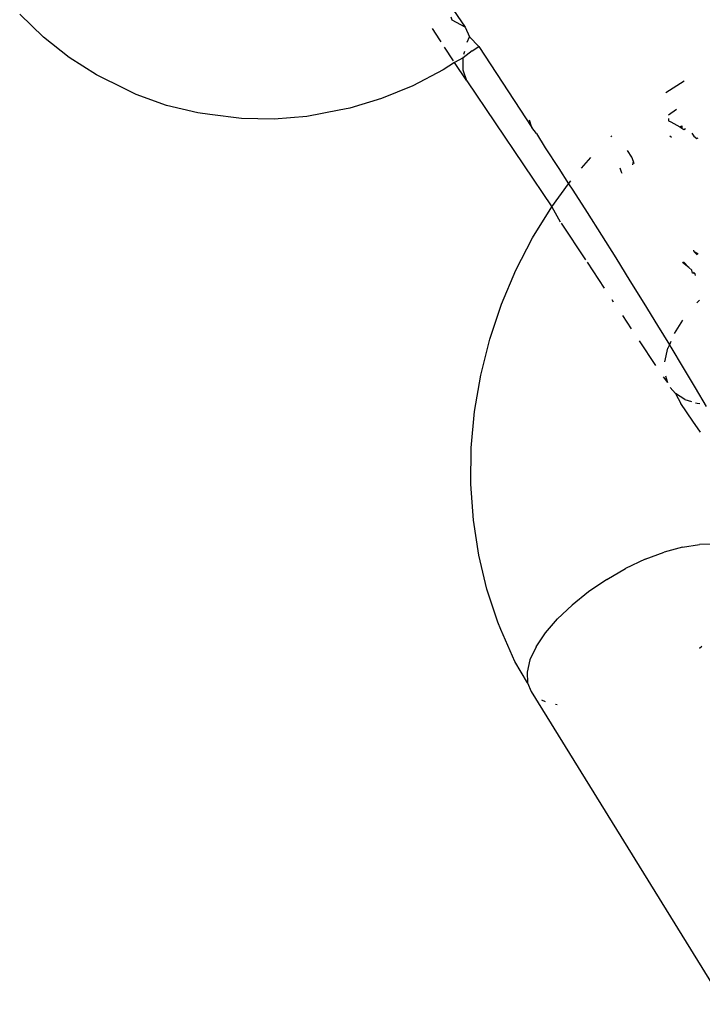
# Model space of a CAD drawing. Units: inches. Extents: x -65 to 1075, y -266 to 419.
# Drawn here: x 587 to 589, y 219 to 222 of the extents above; entities that cross this region are included whole.
import ezdxf

# ---------------------------------------------------------------- set-up
doc = ezdxf.new("R2010")
doc.units = ezdxf.units.IN
doc.header["$MEASUREMENT"] = 0
doc.layers.add('VP-EQ', color=7, linetype='Continuous', true_color=0x8a3492)

# ---------------------------------------------------------------- blocks, each defined once
blk = doc.blocks.new('1242')
at = {"color": 7}
for p, q in [((51.4239, 174.3371), (51.4502, 174.4116)), ((51.4058, 174.2611), (51.4239, 174.3371)), ((51.3959, 174.1844), (51.4058, 174.2611)), ((51.3944, 174.1076), (51.3959, 174.1844)), ((51.3939, 174.0791), (51.3944, 174.1076)), ((51.4008, 174.0026), (51.3939, 174.0791)), ((51.4159, 173.9272), (51.4008, 174.0026)), ((51.4245, 173.9), (51.4159, 173.9272)), ((51.4477, 173.8269), (51.4245, 173.9)), ((51.4789, 173.7561), (51.4477, 173.8269)), ((51.5179, 173.6884), (51.4789, 173.7561)), ((51.5642, 173.6243), (51.5179, 173.6884)), ((51.5794, 173.6037), (51.5642, 173.6243)), ((51.632, 173.5446), (51.5794, 173.6037)), ((51.691, 173.4901), (51.632, 173.5446)), ((51.8177, 173.4782), (51.8345, 173.505)), ((51.9194, 173.5175), (51.8707, 173.4363)), ((51.756, 173.4406), (51.691, 173.4901)), ((51.8147, 173.4733), (51.8177, 173.4782)), ((51.8707, 173.4363), (51.8728, 173.471)), ((51.8728, 173.471), (51.8779, 173.476)), ((51.7862, 173.4275), (51.8067, 173.4605)), ((51.7836, 173.4233), (51.756, 173.4406)), ((51.8707, 173.4363), (51.8543, 173.4167)), ((51.7562, 173.3787), (51.7836, 173.4233)), ((51.7756, 173.3969), (51.802, 173.4095)), ((51.802, 173.4095), (51.7836, 173.4233)), ((51.802, 173.4095), (51.8048, 173.4101)), ((51.8264, 173.3966), (51.802, 173.4095)), ((51.8106, 173.4113), (51.8183, 173.4129)), ((51.8404, 173.4164), (51.8543, 173.4167)), ((51.8543, 173.4167), (51.8421, 173.3871)), ((51.7562, 173.3787), (51.5694, 173.0681)), ((51.8421, 173.3871), (51.7205, 173.1908)), ((51.7562, 173.3787), (51.7756, 173.3969)), ((51.8264, 173.3966), (51.8421, 173.3871)), ((51.7124, 173.1748), (51.7205, 173.1908)), ((51.7205, 173.1908), (51.7339, 173.2033)), ((51.7124, 173.1748), (51.6905, 173.142)), ((51.6905, 173.142), (51.659, 173.0914)), ((51.2206, 173.0686), (51.3081, 173.0787)), ((51.3081, 173.0787), (51.3959, 173.0819)), ((51.3959, 173.0819), (51.4832, 173.0784)), ((51.4832, 173.0784), (51.5694, 173.0681)), ((51.659, 173.0914), (51.636, 173.0547)), ((51.0496, 173.0286), (51.1342, 173.0519)), ((51.1342, 173.0519), (51.2206, 173.0686)), ((51.5694, 173.0681), (51.5457, 173.0346)), ((51.5694, 173.0681), (51.636, 173.0547)), ((51.636, 173.0547), (51.6263, 173.0392)), ((51.636, 173.0547), (51.645, 173.0529)), ((50.9674, 172.999), (51.0496, 173.0286)), ((51.5434, 173.0309), (51.4889, 172.9417)), ((51.6263, 173.0392), (51.5926, 172.986)), ((51.6829, 173.0428), (51.7154, 173.0334)), ((51.7806, 173.0107), (51.7831, 173.0097)), ((50.8885, 172.9633), (50.9674, 172.999)), ((51.5926, 172.986), (51.5582, 172.9321)), ((50.8134, 172.9218), (50.8885, 172.9633)), ((51.7146, 172.9524), (51.7215, 172.9592)), ((51.7572, 172.9451), (51.7674, 172.9613)), ((51.4852, 172.9358), (51.4467, 172.8728)), ((51.5582, 172.9321), (51.5234, 172.8782)), ((51.7125, 172.9499), (51.7146, 172.9524)), ((51.7419, 172.9349), (51.7492, 172.9371)), ((51.7456, 172.933), (51.7492, 172.9371)), ((51.7492, 172.9371), (51.7572, 172.9451)), ((51.9313, 172.9367), (51.9752, 172.9092)), ((50.7428, 172.8748), (50.8134, 172.9218)), ((51.9057, 172.8962), (51.885, 172.9083)), ((51.8733, 172.8963), (51.8715, 172.8722)), ((51.8776, 172.9044), (51.8733, 172.9022)), ((51.8733, 172.9022), (51.8733, 172.8963)), ((50.6773, 172.8228), (50.7428, 172.8748)), ((51.5234, 172.8782), (51.4885, 172.8245)), ((51.8399, 172.879), (51.8408, 172.8836)), ((51.8706, 172.866), (51.8698, 172.8603)), ((51.8698, 172.8603), (51.8734, 172.8581)), ((51.8715, 172.8722), (51.8706, 172.866)), ((51.8754, 172.8683), (51.8706, 172.866)), ((51.8715, 172.8722), (51.8754, 172.8683)), ((51.4298, 172.8451), (51.4263, 172.8394)), ((51.8698, 172.8397), (51.865, 172.8321)), ((50.6173, 172.7662), (50.6773, 172.8228)), ((51.4885, 172.8245), (51.4538, 172.7716)), ((51.865, 172.8321), (51.8633, 172.8238)), ((51.8633, 172.8238), (51.8661, 172.8208)), ((51.4057, 172.8058), (51.3858, 172.7733)), ((51.4538, 172.7716), (51.4196, 172.7198)), ((50.5493, 172.6897), (50.6043, 172.7519)), ((50.6043, 172.7519), (50.6173, 172.7662)), ((51.368, 172.7442), (51.3312, 172.6841)), ((51.4196, 172.7198), (51.3895, 172.6747)), ((51.5761, 172.7105), (51.5807, 172.7296)), ((51.5829, 172.7279), (51.5761, 172.7105)), ((51.5679, 172.6971), (51.5731, 172.7016)), ((51.5692, 172.6905), (51.5679, 172.6971)), ((51.5731, 172.7016), (51.5761, 172.7105)), ((51.6156, 172.7152), (51.6119, 172.7057)), ((51.6141, 172.7041), (51.6156, 172.7152)), ((51.6156, 172.7152), (51.6192, 172.7171)), ((50.5164, 172.641), (50.5493, 172.6897)), ((51.3483, 172.6678), (51.381, 172.6745)), ((51.3895, 172.6747), (51.381, 172.6745)), ((51.3895, 172.6747), (51.3862, 172.6697)), ((51.3979, 172.6748), (51.3895, 172.6747)), ((51.4189, 172.6752), (51.4569, 172.6704)), ((51.5653, 172.6884), (51.5692, 172.6905)), ((51.571, 172.6957), (51.5692, 172.6905)), ((50.539, 172.6527), (50.5164, 172.641)), ((50.568, 172.6586), (50.539, 172.6527)), ((50.6027, 172.6585), (50.568, 172.6586)), ((50.6027, 172.6585), (50.6419, 172.6523)), ((50.6419, 172.6523), (50.6845, 172.6403)), ((51.3143, 172.6564), (51.3065, 172.6408)), ((51.3188, 172.6523), (51.3065, 172.6408)), ((51.3862, 172.6697), (51.3538, 172.6217)), ((51.5168, 172.6546), (51.508, 172.6578)), ((50.5164, 172.641), (50.501, 172.6239)), ((50.7292, 172.6229), (50.6845, 172.6403)), ((51.2982, 172.6301), (51.2905, 172.6127)), ((50.501, 172.6239), (50.0196, 171.8914)), ((50.7746, 172.6006), (50.7292, 172.6229)), ((51.2905, 172.6127), (51.2742, 172.5905)), ((51.287, 172.5866), (51.2905, 172.6127)), ((51.3538, 172.6217), (51.3228, 172.5761)), ((50.4933, 172.5936), (50.4933, 172.5839)), ((50.8193, 172.5739), (50.7746, 172.6006)), ((51.248, 172.5468), (51.2742, 172.5905)), ((51.287, 172.5866), (51.2894, 172.5699)), ((50.4979, 172.5586), (50.4988, 172.555)), ((50.8193, 172.5739), (50.862, 172.5439)), ((51.2908, 172.5601), (51.2914, 172.5559)), ((51.2914, 172.5559), (51.2935, 172.5502)), ((51.3228, 172.5761), (51.2933, 172.5334)), ((50.9014, 172.5113), (50.862, 172.5439)), ((51.2321, 172.5199), (51.248, 172.5468)), ((50.9014, 172.5113), (50.9362, 172.4772)), ((50.9655, 172.4426), (50.9362, 172.4772)), ((50.9655, 172.4426), (50.9883, 172.4085)), ((51.004, 172.3761), (50.9883, 172.4085)), ((50.7642, 172.3044), (50.7709, 172.3011))]:
    blk.add_line(p, q, dxfattribs=at)
blk = doc.blocks.new('RB1246-2D')
at = {"layer": 'VP-EQ', "rotation": 65.01190115919991}
blk.add_blockref('1242', (723.6014, 101.2476), dxfattribs=at)

msp = doc.modelspace()

# ---------------------------------------------------------------- block references
msp.add_blockref('RB1246-2D', (0, 0))

doc.saveas('drawing.dxf')
